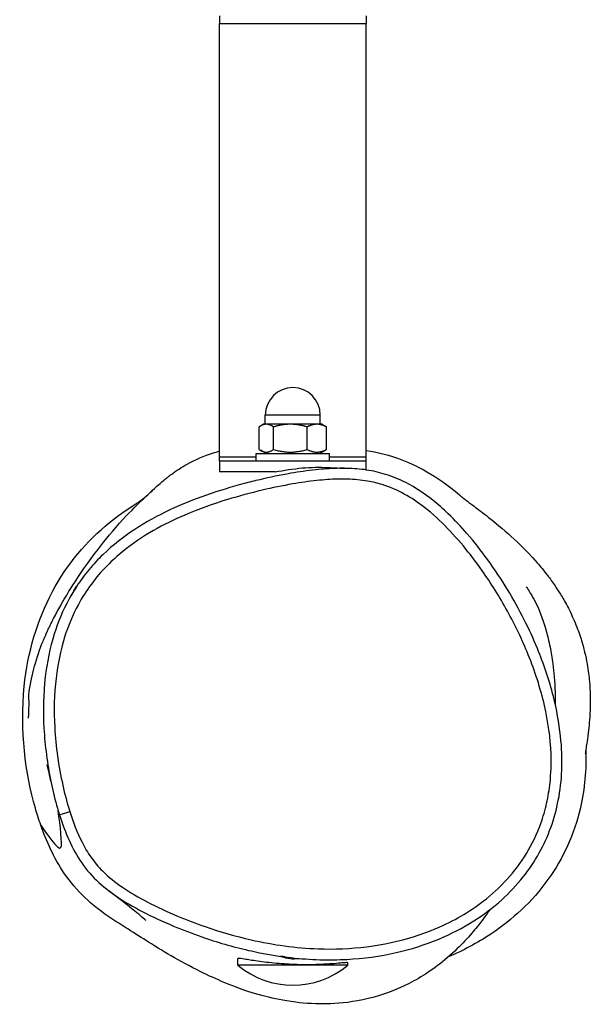
# Model space of a CAD drawing. Units: millimetres. Extents: x -4338 to 402, y -2913 to 625.
# Drawn here: x -2043 to -1887, y -1733 to -1465 of the extents above; entities that cross this region are included whole.
import ezdxf

# ---------------------------------------------------------------- set-up
doc = ezdxf.new("R2010")
doc.units = ezdxf.units.MM
doc.header["$LTSCALE"] = 30
doc.layers.add('SW_Toestellen', color=2, linetype='Continuous')

msp = doc.modelspace()

# ---------------------------------------------------------------- linework, layer by layer
at = {"layer": 'SW_Toestellen'}
for p, q in [((-1988.35, -1463.59), (-1988.35, -1465.73)), ((-1988.35, -1465.73), (-1948.35, -1465.73)), ((-1988.35, -1583.93), (-1988.35, -1465.73)), ((-1948.35, -1463.59), (-1948.35, -1465.73)), ((-1948.35, -1583.93), (-1948.35, -1465.73)), ((-1960.85, -1572.5), (-1975.85, -1572.5)), ((-1975.85, -1575), (-1975.85, -1572.5)), ((-1960.85, -1575), (-1960.85, -1572.5)), ((-1977.55, -1581.88), (-1977.55, -1575.71)), ((-1976.35, -1575), (-1977.19, -1575.49)), ((-1975.59, -1575), (-1976.35, -1575)), ((-1969.02, -1575), (-1975.59, -1575)), ((-1973.62, -1581.88), (-1973.62, -1575.71)), ((-1961.78, -1575), (-1969.02, -1575)), ((-1964.42, -1581.88), (-1964.42, -1575.71)), ((-1960.35, -1575), (-1961.78, -1575)), ((-1960.35, -1575), (-1959.51, -1575.49)), ((-1959.14, -1581.88), (-1959.14, -1575.71)), ((-1988.35, -1583.93), (-1978.35, -1583.93)), ((-1988.35, -1585), (-1988.35, -1583.93)), ((-1978.35, -1583), (-1958.35, -1583)), ((-1978.35, -1585), (-1978.35, -1583)), ((-1975.65, -1583), (-1977.19, -1582.11)), ((-1961.05, -1583), (-1959.51, -1582.11)), ((-1958.35, -1585), (-1958.35, -1583)), ((-1958.35, -1583.93), (-1948.35, -1583.93)), ((-1948.35, -1585), (-1948.35, -1583.93)), ((-1988.35, -1585), (-1948.35, -1585)), ((-1988.35, -1585), (-1988.35, -1588)), ((-1948.35, -1587.46), (-1948.35, -1585)), ((-1973.13, -1588), (-1988.35, -1588)), ((-1983.35, -1722.5), (-1983.35, -1720.69)), ((-1953.35, -1722.5), (-1983.35, -1722.5)), ((-1953.35, -1722.5), (-1953.35, -1721.88))]:
    msp.add_line(p, q, dxfattribs=at)
for centre, radius, start, end in [((-1968.35, -1572.5), 7.5, 0, 180), ((-1968.35, -1704.8), 23.2, 229.7274, 310.2726)]:
    msp.add_arc(centre, radius, start, end, dxfattribs=at)
msp.add_ellipse((-2029.15, -1680.62), major_axis=(-2.86, -0.9), ratio=0.001631, start_param=0, end_param=1.553419, dxfattribs=at)
for points, weights in [([(-1975.59, -1575), (-1976.5, -1575), (-1977.55, -1575.71)], [1, 1.0379548493, 1]), ([(-1973.62, -1575.71), (-1974.68, -1575), (-1975.59, -1575)], [1, 1.0379548493, 1]), ([(-1969.02, -1575), (-1971.16, -1575), (-1973.62, -1575.71)], [1, 1.0379548493, 1]), ([(-1964.42, -1575.71), (-1966.89, -1575), (-1969.02, -1575)], [1, 1.0379548493, 1]), ([(-1961.78, -1575), (-1963.01, -1575), (-1964.42, -1575.71)], [1, 1.0379548493, 1]), ([(-1959.14, -1575.71), (-1960.56, -1575), (-1961.78, -1575)], [1, 1.0379548493, 1]), ([(-1959.51, -1575.49), (-1959.33, -1575.59), (-1959.14, -1575.71)], [1.01079448242, 1.00651583689, 1]), ([(-1977.55, -1581.88), (-1975.59, -1583.21), (-1973.62, -1581.88)], [1, 1.15470053838, 1]), ([(-1973.62, -1581.88), (-1969.02, -1583.21), (-1964.42, -1581.88)], [1, 1.15470053838, 1]), ([(-1964.42, -1581.88), (-1961.78, -1583.21), (-1959.14, -1581.88)], [1, 1.15470053838, 1]), ([(-1959.14, -1581.88), (-1959.33, -1582.01), (-1959.51, -1582.11)], [1, 1.01287422835, 1.02360566189])]:
    msp.add_rational_spline(points, weights, degree=2, dxfattribs=at)
for points, knots in [([(-2007.63, -1593.95), (-2007.53, -1593.85), (-2007.36, -1593.7), (-2006.88, -1593.24), (-2006.63, -1592.98), (-2004.88, -1591.42), (-2004.18, -1590.81), (-2003.85, -1590.53), (-2003.71, -1590.42), (-2003.39, -1590.15), (-2003.29, -1590.07), (-2003.06, -1589.88), (-2002.94, -1589.79), (-2002.68, -1589.58), (-2002.58, -1589.5), (-2002.4, -1589.36), (-2002.36, -1589.33), (-2002.27, -1589.26), (-2002.22, -1589.23), (-2002.13, -1589.16), (-2002.08, -1589.12), (-2001.98, -1589.04), (-2001.92, -1589), (-2001.81, -1588.91), (-2001.76, -1588.87), (-2001.59, -1588.75), (-2001.49, -1588.67), (-2001.2, -1588.46), (-2001.03, -1588.34), (-2000.71, -1588.11), (-2000.56, -1588), (-2000.03, -1587.64), (-1999.71, -1587.42), (-1998.58, -1586.69), (-1997.86, -1586.26), (-1995.04, -1584.69), (-1992.36, -1583.56), (-1989.56, -1582.69), (-1988.93, -1582.51), (-1988.34, -1582.35)], [52.477549, 52.477549, 52.477549, 52.477549, 54.50238, 54.50238, 57.694089, 57.694089, 58.779736, 58.779736, 59.415596, 59.415596, 59.654096, 59.654096, 59.83329, 59.83329, 59.917427, 59.917427, 59.944376, 59.944376, 59.965005, 59.965005, 59.985698, 59.985698, 60.006452, 60.006452, 60.027187, 60.027187, 60.069051, 60.069051, 60.152423, 60.152423, 60.24508, 60.24508, 60.482093, 60.482093, 61.094323, 61.094323, 62.929963, 62.929963, 63.493039, 63.493039, 63.493039, 63.493039]), ([(-1948.35, -1582.16), (-1945.25, -1582.62), (-1942.34, -1583.35), (-1934.78, -1586.05), (-1929.11, -1588.99), (-1922.61, -1594.49), (-1922.33, -1594.74), (-1922.04, -1594.98)], [30.686891, 30.686891, 30.686891, 30.686891, 32.215953, 32.215953, 34.810727, 34.810727, 34.928687, 34.928687, 34.928687, 34.928687]), ([(-1953.51, -1587.03), (-1955.4, -1586.97), (-1957.28, -1587.03), (-1960.12, -1587.23), (-1961.1, -1587.31), (-1964.38, -1587.66), (-1966.64, -1587.99), (-1971.75, -1588.88), (-1974.57, -1589.46), (-1978.81, -1590.46), (-1980.24, -1590.81), (-1981.66, -1591.19)], [14.614774, 14.614774, 14.614774, 14.614774, 14.964182, 14.964182, 15.152416, 15.152416, 15.592339, 15.592339, 16.148955, 16.148955, 16.432964, 16.432964, 16.432964, 16.432964]), ([(-1977.42, -1719.13), (-1974.58, -1719.69), (-1971.7, -1720.15), (-1966.2, -1720.77), (-1963.58, -1720.96), (-1958.52, -1721.11), (-1956.08, -1721.08), (-1949.1, -1720.71), (-1944.56, -1720.1), (-1936.18, -1718.19), (-1932.31, -1716.98), (-1925.23, -1714.04), (-1922, -1712.38), (-1916.26, -1708.75), (-1913.72, -1706.85), (-1909.23, -1702.79), (-1907.25, -1700.7), (-1903.84, -1696.39), (-1902.38, -1694.21), (-1899.87, -1689.69), (-1898.81, -1687.35), (-1897.07, -1682.53), (-1896.39, -1680.04), (-1895.39, -1674.84), (-1895.08, -1672.12), (-1894.84, -1666.28), (-1894.97, -1663.16), (-1895.69, -1656.39), (-1896.37, -1652.76), (-1898.4, -1644.77), (-1899.88, -1640.4), (-1902.73, -1633.5), (-1903.93, -1630.88), (-1906.64, -1625.51), (-1908.16, -1622.76), (-1911.48, -1617.29), (-1913.26, -1614.59), (-1916.94, -1609.52), (-1918.83, -1607.12), (-1922.45, -1602.95), (-1924.14, -1601.15), (-1927.28, -1598.14), (-1928.68, -1596.9), (-1932.41, -1593.94), (-1934.86, -1592.28), (-1939.27, -1590.02), (-1941.13, -1589.26), (-1944.73, -1588.14), (-1946.47, -1587.75), (-1949.99, -1587.21), (-1951.76, -1587.07), (-1953.51, -1587.03)], [0.866385, 0.866385, 0.866385, 0.866385, 1.421592, 1.421592, 1.924433, 1.924433, 2.388328, 2.388328, 3.24905, 3.24905, 4.014426, 4.014426, 4.688964, 4.688964, 5.282951, 5.282951, 5.811222, 5.811222, 6.296873, 6.296873, 6.765846, 6.765846, 7.238006, 7.238006, 7.748281, 7.748281, 8.329477, 8.329477, 9.025337, 9.025337, 9.902121, 9.902121, 10.450438, 10.450438, 11.051303, 11.051303, 11.674069, 11.674069, 12.255354, 12.255354, 12.724422, 12.724422, 13.076369, 13.076369, 13.612867, 13.612867, 13.970711, 13.970711, 14.292742, 14.292742, 14.614774, 14.614774, 14.614774, 14.614774]), ([(-1973.13, -1588), (-1970.75, -1587.52), (-1968.27, -1587.14), (-1963.37, -1586.71), (-1961.02, -1586.68), (-1958.85, -1586.8)], [0, 0, 0, 0, 0.747888, 0.747888, 1.487446, 1.487446, 1.487446, 1.487446]), ([(-2040.38, -1653.74), (-2040.35, -1653.01), (-2040.32, -1652.12), (-2040.2, -1649.54), (-2041.02, -1649.81), (-2038.52, -1639.74), (-2037.6, -1636.98), (-2036.76, -1634.82), (-2036.63, -1634.51), (-2036.34, -1633.79), (-2036.21, -1633.49), (-2035.89, -1632.74), (-2035.84, -1632.62), (-2035.74, -1632.41), (-2035.71, -1632.34), (-2035.65, -1632.21), (-2035.63, -1632.16), (-2035.59, -1632.07), (-2035.57, -1632.02), (-2035.53, -1631.92), (-2035.5, -1631.88), (-2035.44, -1631.74), (-2035.4, -1631.65), (-2035.29, -1631.42), (-2035.24, -1631.29), (-2034.99, -1630.75), (-2034.86, -1630.5), (-2034.53, -1629.8), (-2034.37, -1629.47), (-2033.77, -1628.27), (-2033.45, -1627.65), (-2033.02, -1626.84), (-2032.84, -1626.49), (-2032.12, -1625.17), (-2031.76, -1624.54), (-2030.42, -1622.2), (-2029.6, -1620.84), (-2027.13, -1616.92), (-2025.67, -1614.8), (-2021.78, -1609.37), (-2019.55, -1606.58), (-2014.81, -1601.02), (-2012.64, -1598.79), (-2008.99, -1595.17), (-2007.61, -1593.92), (-2006.3, -1592.73), (-2005.97, -1592.42), (-2005.97, -1592.42)], [0, 0, 0, 0, 10.000115, 10.000115, 24.240008, 24.240008, 27.775849, 27.775849, 28.312192, 28.312192, 28.716162, 28.716162, 28.779034, 28.779034, 28.810547, 28.810547, 28.826258, 28.826258, 28.842013, 28.842013, 28.857773, 28.857773, 28.889701, 28.889701, 28.953359, 28.953359, 29.207802, 29.207802, 29.708928, 29.708928, 31.179814, 31.179814, 31.705595, 31.705595, 32.352301, 32.352301, 34.293244, 34.293244, 38.469259, 38.469259, 46.010116, 46.010116, 56.680453, 56.680453, 69.18141, 69.18141, 75.379577, 75.379577, 75.379577, 75.379577]), ([(-2029.19, -1680.64), (-2029.94, -1678.27), (-2030.57, -1675.86), (-2032.26, -1668.28), (-2033.01, -1662.99), (-2033.55, -1653.18), (-2033.47, -1648.67), (-2032.51, -1640.48), (-2031.76, -1636.72), (-2029.65, -1629.99), (-2028.4, -1626.99), (-2024.77, -1620.31), (-2022.1, -1616.72), (-2017.66, -1612.2), (-2016.24, -1610.91), (-2012.14, -1607.57), (-2009.31, -1605.68), (-2003.59, -1602.41), (-2000.72, -1601.01), (-1994.02, -1598.14), (-1990.15, -1596.77), (-1983.07, -1594.59), (-1979.89, -1593.74), (-1973.94, -1592.34), (-1971.17, -1591.77), (-1966.19, -1590.91), (-1963.98, -1590.59), (-1960.81, -1590.25), (-1959.86, -1590.16), (-1957.1, -1589.97), (-1955.25, -1589.92), (-1951.58, -1590.03), (-1949.75, -1590.2), (-1946.61, -1590.75), (-1945.29, -1591.06), (-1941.91, -1592.1), (-1939.88, -1592.97), (-1936.02, -1595.09), (-1934.19, -1596.33), (-1930.21, -1599.41), (-1928.11, -1601.35), (-1924.13, -1605.45), (-1922.25, -1607.62), (-1919.18, -1611.48), (-1917.95, -1613.13), (-1914.25, -1618.36), (-1911.92, -1622.09), (-1907.68, -1629.81), (-1905.77, -1633.78), (-1902.29, -1642.36), (-1900.79, -1646.99), (-1898.7, -1656.02), (-1898.05, -1660.5), (-1897.82, -1667.58), (-1897.9, -1670.18), (-1898.37, -1674.64), (-1898.68, -1676.51), (-1899.51, -1680.22), (-1900.04, -1682.06), (-1901.71, -1686.72), (-1903.02, -1689.47), (-1906.12, -1694.55), (-1907.9, -1696.93), (-1911.89, -1701.3), (-1914.09, -1703.31), (-1920.27, -1708.06), (-1924.56, -1710.51), (-1931.06, -1713.29), (-1933.09, -1714.04), (-1939.36, -1716.01), (-1943.71, -1716.95), (-1952.53, -1718.05), (-1956.99, -1718.23), (-1967.55, -1717.86), (-1973.71, -1716.99), (-1983.99, -1714.65), (-1988.16, -1713.43), (-1994.79, -1711.13), (-1997.31, -1710.17), (-2002.61, -1707.95), (-2005.39, -1706.67), (-2010.38, -1704.07), (-2012.66, -1702.76), (-2016.78, -1699.96), (-2018.64, -1698.49), (-2021.42, -1695.69), (-2022.46, -1694.46), (-2024.31, -1691.83), (-2025.13, -1690.44), (-2027.22, -1686.33), (-2028.29, -1683.5), (-2029.19, -1680.64)], [-23.93899, -23.93899, -23.93899, -23.93899, -23.447863, -23.447863, -22.405096, -22.405096, -21.520707, -21.520707, -20.775812, -20.775812, -20.139813, -20.139813, -19.274921, -19.274921, -18.898652, -18.898652, -18.230124, -18.230124, -17.604866, -17.604866, -16.794854, -16.794854, -16.148955, -16.148955, -15.592339, -15.592339, -15.152416, -15.152416, -14.964182, -14.964182, -14.604475, -14.604475, -14.244767, -14.244767, -13.977975, -13.977975, -13.546509, -13.546509, -13.115042, -13.115042, -12.552262, -12.552262, -11.989482, -11.989482, -11.584911, -11.584911, -10.723361, -10.723361, -9.86181, -9.86181, -8.907624, -8.907624, -8.029972, -8.029972, -7.519373, -7.519373, -7.146056, -7.146056, -6.772739, -6.772739, -6.177681, -6.177681, -5.597551, -5.597551, -5.017421, -5.017421, -4.057616, -4.057616, -3.631615, -3.631615, -2.760197, -2.760197, -1.888777, -1.888777, -0.671795, -0.671795, 0.181612, 0.181612, 0.713131, 0.713131, 1.316198, 1.316198, 1.826315, 1.826315, 2.289802, 2.289802, 2.606654, 2.606654, 2.923507, 2.923507, 3.516692, 3.516692, 3.516692, 3.516692]), ([(-1981.66, -1591.19), (-1985.12, -1592.11), (-1988.54, -1593.15), (-1995.31, -1595.51), (-1998.64, -1596.84), (-2005.21, -1599.92), (-2008.42, -1601.67), (-2014.55, -1605.68), (-2017.45, -1607.94), (-2021.47, -1611.82), (-2022.75, -1613.19), (-2025.14, -1616.07), (-2026.26, -1617.58), (-2027.28, -1619.13)], [16.432964, 16.432964, 16.432964, 16.432964, 17.12219, 17.12219, 17.811417, 17.811417, 18.500644, 18.500644, 19.18987, 19.18987, 19.534483, 19.534483, 19.879097, 19.879097, 19.879097, 19.879097]), ([(-2011.15, -1596.71), (-2011.15, -1596.71), (-2010.86, -1596.53), (-2009.78, -1595.77), (-2008.89, -1595.08), (-2008.28, -1594.54), (-2008.24, -1594.51), (-2008.14, -1594.42)], [16.222978, 16.222978, 16.222978, 16.222978, 24.479878, 24.479878, 44.324337, 44.324337, 47.769552, 47.769552, 47.769552, 47.769552]), ([(-1922.19, -1594.87), (-1922.19, -1594.87), (-1922.15, -1594.9), (-1921.76, -1595.21), (-1920.76, -1595.97), (-1917.25, -1598.62), (-1914.54, -1600.5), (-1907.55, -1606.68), (-1905.23, -1608.69), (-1900.81, -1613.77), (-1899.87, -1614.89), (-1898.19, -1617.11), (-1897.53, -1618), (-1896.35, -1619.74), (-1895.87, -1620.48), (-1894.77, -1622.26), (-1894.13, -1623.36), (-1893.09, -1625.33), (-1892.72, -1626.07), (-1892.01, -1627.57), (-1891.66, -1628.36), (-1891.01, -1629.92), (-1890.7, -1630.71), (-1890.17, -1632.19), (-1889.93, -1632.9), (-1889.3, -1634.9), (-1888.99, -1636.08), (-1888.45, -1638.32), (-1888.24, -1639.37), (-1887.74, -1642.22), (-1887.55, -1643.79), (-1887.19, -1647.96), (-1887.18, -1650.07), (-1887.29, -1654.73), (-1887.49, -1656.79), (-1887.94, -1660.84), (-1888.19, -1662.33), (-1888.52, -1664.52), (-1888.58, -1664.93), (-1888.58, -1664.93)], [74.338741, 74.338741, 74.338741, 74.338741, 76.486283, 76.486283, 86.900361, 86.900361, 101.025339, 101.025339, 106.647762, 106.647762, 107.991176, 107.991176, 108.754868, 108.754868, 109.228846, 109.228846, 109.761877, 109.761877, 110.031939, 110.031939, 110.285512, 110.285512, 110.539115, 110.539115, 110.791163, 110.791163, 111.297421, 111.297421, 111.868561, 111.868561, 112.992709, 112.992709, 115.230779, 115.230779, 118.772706, 118.772706, 123.948087, 123.948087, 130.343218, 130.343218, 130.343218, 130.343218]), ([(-2037.1, -1684.39), (-2037.71, -1682.66), (-2038.2, -1681.07), (-2041.28, -1670.28), (-2042.87, -1658.46), (-2040.66, -1637.23), (-2038.12, -1628.46), (-2029.93, -1613.19), (-2024.68, -1606.96), (-2016.26, -1600.12), (-2013.88, -1598.4), (-2011.15, -1596.7)], [4.245769, 4.245769, 4.245769, 4.245769, 5.142687, 5.142687, 11.437804, 11.437804, 16.236077, 16.236077, 20.777526, 20.777526, 22.272151, 22.272151, 22.272151, 22.272151]), ([(-2027.28, -1619.14), (-2028.06, -1620.31), (-2028.78, -1621.52), (-2031.08, -1625.76), (-2032.41, -1628.94), (-2034.64, -1636.04), (-2035.42, -1639.98), (-2036.42, -1648.53), (-2036.51, -1653.2), (-2035.98, -1662.73), (-2035.34, -1667.58), (-2034.36, -1672.34)], [19.879097, 19.879097, 19.879097, 19.879097, 20.139813, 20.139813, 20.775812, 20.775812, 21.520707, 21.520707, 22.405096, 22.405096, 23.334677, 23.334677, 23.334677, 23.334677]), ([(-2028.11, -1620.38), (-2028.11, -1620.38), (-2028.11, -1620.38), (-2028.09, -1620.34), (-2027.74, -1619.83), (-2027.28, -1619.13)], [24.693405, 24.693405, 24.693405, 24.693405, 24.93178, 24.93178, 33.842432, 33.842432, 33.842432, 33.842432]), ([(-1904.67, -1619.34), (-1904.67, -1619.34), (-1904.46, -1619.64), (-1903.46, -1621.16), (-1902.43, -1622.92), (-1900.34, -1627.42), (-1899.5, -1630.32), (-1898.85, -1632.71), (-1898.5, -1634.15), (-1897.9, -1637.18), (-1897.64, -1638.73), (-1897.28, -1641.51), (-1897.15, -1642.69), (-1896.8, -1646.73), (-1896.74, -1649.75), (-1896.75, -1651.38)], [301.108898, 301.108898, 301.108898, 301.108898, 302.417737, 302.417737, 305.083203, 305.083203, 309.317761, 309.317761, 313.876112, 313.876112, 317.902998, 317.902998, 320.684002, 320.684002, 327.349318, 327.349318, 327.349318, 327.349318]), ([(-2040.44, -1655.16), (-2040.44, -1655.16), (-2040.43, -1655.08), (-2040.42, -1654.69), (-2040.4, -1654.26), (-2040.38, -1653.74)], [101.451009, 101.451009, 101.451009, 101.451009, 104.988785, 104.988785, 111.966305, 111.966305, 111.966305, 111.966305]), ([(-1888.4, -1663.71), (-1888.24, -1669.11), (-1888.71, -1674.46), (-1891.57, -1686.85), (-1894.57, -1693.39), (-1903.04, -1705.19), (-1908.4, -1710.12), (-1918.04, -1716.52), (-1921.94, -1718.59), (-1925.96, -1720.3)], [42.81653, 42.81653, 42.81653, 42.81653, 44.511963, 44.511963, 46.879274, 46.879274, 49.329293, 49.329293, 50.854944, 50.854944, 50.854944, 50.854944]), ([(-2034.36, -1672.34), (-2034.61, -1671.12), (-2034.83, -1670.11), (-2035.23, -1668.41), (-2035.39, -1667.83), (-2035.39, -1667.83)], [0, 0, 0, 0, 10.000219, 10.000219, 22.323725, 22.323725, 22.323725, 22.323725]), ([(-2034.36, -1672.34), (-2033.92, -1674.53), (-2033.4, -1676.7), (-2032.19, -1681.02), (-2031.51, -1683.16), (-2029.89, -1687.43), (-2028.96, -1689.54), (-2026.69, -1693.65), (-2025.32, -1695.65), (-2022.16, -1699.25), (-2020.39, -1700.85), (-2018.52, -1702.26)], [23.334677, 23.334677, 23.334677, 23.334677, 23.762683, 23.762683, 24.19069, 24.19069, 24.618697, 24.618697, 25.046703, 25.046703, 25.47471, 25.47471, 25.47471, 25.47471]), ([(-2037.1, -1684.39), (-2035.82, -1686.13), (-2032.2, -1691.76), (-2031.18, -1689.49), (-2031.78, -1684.58), (-2032.36, -1680.38)], [0.3167533, 0.3167533, 0.3167533, 0.3167533, 0.5149815, 0.5149815, 0.6573637, 0.6573637, 0.6573637, 0.6573637]), ([(-2017.43, -1710.07), (-2017.44, -1710.07), (-2017.45, -1710.06), (-2017.46, -1710.06), (-2023.51, -1706.12), (-2027.49, -1702.18), (-2033.63, -1693.2), (-2035.69, -1688.4), (-2037.1, -1684.39)], [60.651933, 60.651933, 60.651933, 60.651933, 60.655525, 60.655525, 60.655525, 62.820704, 62.820704, 64.901294, 64.901294, 64.901294, 64.901294]), ([(-2008.38, -1710.34), (-2008.38, -1710.34), (-2008.55, -1710.2), (-2009.55, -1709.35), (-2010.96, -1708.18), (-2014.41, -1705.43), (-2016.31, -1703.95), (-2018.52, -1702.26)], [70.750545, 70.750545, 70.750545, 70.750545, 77.255826, 77.255826, 93.221746, 93.221746, 106.29162, 106.29162, 106.29162, 106.29162]), ([(-2018.52, -1702.26), (-2017.85, -1702.77), (-2017.16, -1703.26), (-2014.18, -1705.29), (-2011.81, -1706.65), (-2006.65, -1709.33), (-2003.81, -1710.64), (-1998.38, -1712.92), (-1995.81, -1713.9), (-1989.03, -1716.25), (-1984.76, -1717.5), (-1979.42, -1718.71), (-1978.42, -1718.93), (-1977.42, -1719.13)], [-1.980972, -1.980972, -1.980972, -1.980972, -1.826315, -1.826315, -1.316198, -1.316198, -0.713131, -0.713131, -0.181612, -0.181612, 0.671795, 0.671795, 0.866385, 0.866385, 0.866385, 0.866385]), ([(-1914.6, -1707.41), (-1914.6, -1707.42), (-1914.6, -1707.42), (-1915.7, -1709.02), (-1916.85, -1710.57), (-1919.87, -1714.31), (-1922.39, -1717.24), (-1929.77, -1723.56), (-1933.33, -1725.83), (-1940.76, -1729.62), (-1944.5, -1730.84), (-1951.81, -1732.61), (-1955.2, -1732.94), (-1961.95, -1733.21), (-1964.97, -1732.96), (-1970.97, -1732.22), (-1973.54, -1731.64), (-1978.76, -1730.31), (-1980.98, -1729.56), (-1985.88, -1727.79), (-1988.13, -1726.82), (-1994.2, -1724.07), (-2000.9, -1720.46), (-2007.85, -1716.15), (-2009.11, -1715.33), (-2012.97, -1712.91), (-2015.34, -1711.43), (-2017.43, -1710.07)], [52.639051, 52.639051, 52.639051, 52.639051, 52.641499, 52.641499, 54.170316, 54.170316, 56.489439, 56.489439, 58.68963, 58.68963, 61.492076, 61.492076, 64.951844, 64.951844, 69.55254, 69.55254, 75.819905, 75.819905, 84.699247, 84.699247, 98.317374, 98.317374, 122.986038, 122.986038, 139.333381, 139.333381, 153.857004, 153.857004, 153.857004, 153.857004]), ([(-1953.35, -1721.88), (-1953.35, -1721.86), (-1953.37, -1721.86), (-1953.44, -1721.84), (-1953.5, -1721.84), (-1953.69, -1721.84), (-1953.83, -1721.85), (-1954.34, -1721.88), (-1954.8, -1721.92), (-1956.05, -1722.03), (-1956.91, -1722.11), (-1959.12, -1722.26), (-1960.52, -1722.34), (-1963.66, -1722.43), (-1965.41, -1722.43), (-1969.08, -1722.33), (-1970.97, -1722.21), (-1974.68, -1721.88), (-1976.44, -1721.66), (-1979.42, -1721.25), (-1980.63, -1721.05), (-1982.33, -1720.78), (-1982.88, -1720.69), (-1983.27, -1720.66), (-1983.33, -1720.67), (-1983.35, -1720.68), (-1983.35, -1720.69), (-1983.35, -1720.69)], [0.891173, 0.891173, 0.891173, 0.891173, 1.011608, 1.011608, 1.157322, 1.157322, 1.338913, 1.338913, 1.676723, 1.676723, 2.094298, 2.094298, 2.599241, 2.599241, 3.135281, 3.135281, 3.703327, 3.703327, 4.302017, 4.302017, 4.873429, 4.873429, 5.376666, 5.376666, 5.590171, 5.590171, 5.620449, 5.620449, 5.620449, 5.620449]), ([(-1966.62, -1720.7), (-1966.88, -1720.76), (-1967.14, -1720.8), (-1968.18, -1720.91), (-1968.96, -1720.85), (-1970.39, -1720.58), (-1971.05, -1720.39), (-1971.69, -1720.14)], [3.9333221, 3.9333221, 3.9333221, 3.9333221, 4.0522516, 4.0522516, 4.4058157, 4.4058157, 4.7038286, 4.7038286, 4.7038286, 4.7038286]), ([(-1970.55, -1720.26), (-1970.64, -1720.25), (-1970.72, -1720.24), (-1970.95, -1720.22), (-1971.1, -1720.2), (-1971.32, -1720.18), (-1971.4, -1720.17), (-1971.53, -1720.16), (-1971.58, -1720.15), (-1971.66, -1720.14), (-1971.68, -1720.14), (-1971.69, -1720.14), (-1971.69, -1720.14), (-1971.69, -1720.14), (-1971.69, -1720.14), (-1971.69, -1720.14)], [0.797235, 0.797235, 0.797235, 0.797235, 0.8185287, 0.8185287, 0.8592419, 0.8592419, 0.8866947, 0.8866947, 0.9093211, 0.9093211, 0.9306186, 0.9306186, 0.9391995, 0.9391995, 0.9405423, 0.9405423, 0.9405423, 0.9405423])]:
    msp.add_open_spline(points, degree=3, knots=knots, dxfattribs=at)
msp.add_open_spline([(-1958.83, -1586.8), (-1957.16, -1586.89), (-1955.19, -1586.98), (-1953.51, -1587.03)], degree=3, dxfattribs=at)

doc.saveas('drawing.dxf')
